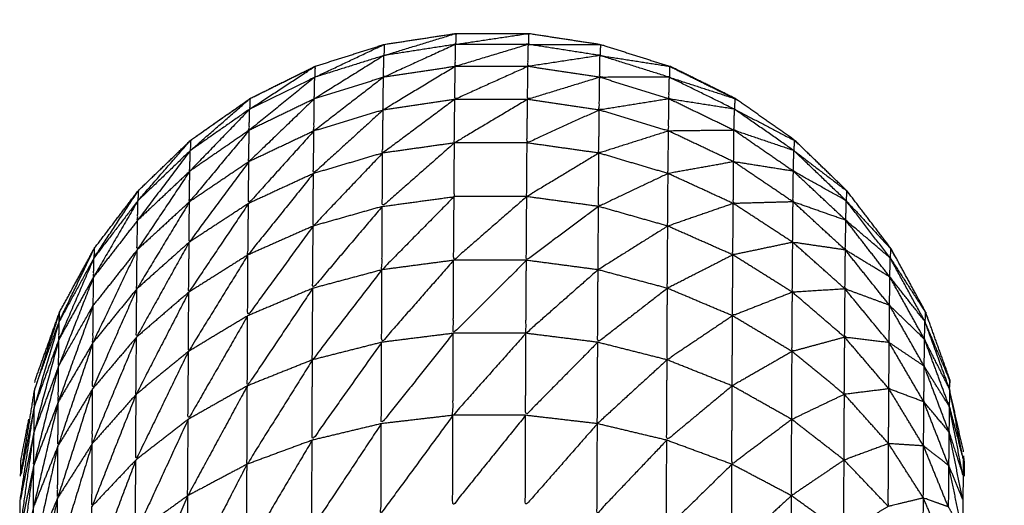
# Model space of a CAD drawing. Units: millimetres. Extents: x 8.6 to 28, y -1.1 to 20.9.
# Drawn here: x 23.4 to 23.4, y 15.5 to 15.5 of the extents above; entities that cross this region are included whole.
import ezdxf

# ---------------------------------------------------------------- set-up
doc = ezdxf.new("R2010")
doc.units = ezdxf.units.MM
doc.header["$MEASUREMENT"] = 0
doc.layers.get('0').update_dxf_attribs({"lineweight": 13})

# ---------------------------------------------------------------- blocks, each defined once
blk = doc.blocks.new('OPSI2_CL025')
at = {"lineweight": -3}
for points, knots in [([(23.4150376, 15.4725653), (23.4150862, 15.4726306), (23.4151347, 15.472696), (23.4152147, 15.472826), (23.4152947, 15.472956), (23.4153637, 15.4730925), (23.4154327, 15.473229), (23.4154897, 15.473371), (23.4155467, 15.473513), (23.4155912, 15.473659), (23.4156357, 15.473805), (23.4156682, 15.4739545), (23.4157007, 15.474104), (23.4157197, 15.4742555), (23.4157387, 15.474407), (23.4157452, 15.4745595), (23.4157517, 15.474712), (23.4157517, 15.480212), (23.4157517, 15.485712), (23.4157452, 15.485865), (23.4157387, 15.486018), (23.4157197, 15.4861695), (23.4157007, 15.486321), (23.4156682, 15.48647), (23.4156357, 15.486619), (23.4155912, 15.486765), (23.4155467, 15.486911), (23.4154897, 15.487053), (23.4154327, 15.487195), (23.4153637, 15.4873315), (23.4152947, 15.487468), (23.4152147, 15.487598), (23.4151347, 15.487728), (23.4150862, 15.4877936), (23.4150376, 15.4878593)], [30.466557, 30.466557, 30.466557, 31, 31, 32, 32, 33, 33, 34, 34, 35, 35, 36, 36, 37, 37, 38, 38, 39, 39, 40, 40, 41, 41, 42, 42, 43, 43, 44, 44, 45, 45, 46, 46, 46.53363, 46.53363, 46.53363]), ([(23.4093543, 15.4747616), (23.4093545, 15.4747678), (23.4093547, 15.474774), (23.4094297, 15.474983), (23.4095047, 15.475192), (23.4096107, 15.4753865), (23.4097167, 15.475581), (23.4098512, 15.4757575), (23.4099857, 15.475934), (23.4101457, 15.476088), (23.4103057, 15.476242), (23.4104872, 15.4763695), (23.4106687, 15.476497), (23.4108677, 15.4765955), (23.4110667, 15.476694), (23.4112782, 15.476761), (23.4114897, 15.476828), (23.4117092, 15.4768615), (23.4119287, 15.476895), (23.4121507, 15.476895), (23.4123727, 15.476895), (23.4125922, 15.4768615), (23.4128117, 15.476828), (23.4130232, 15.476761), (23.4132347, 15.476694), (23.4134337, 15.4765955), (23.4136327, 15.476497), (23.4136343, 15.4764959), (23.4136359, 15.4764947)], [8.762733, 8.762733, 8.762733, 9, 9, 10, 10, 11, 11, 12, 12, 13, 13, 14, 14, 15, 15, 16, 16, 17, 17, 18, 18, 19, 19, 20, 20, 21, 21, 21.008848, 21.008848, 21.008848]), ([(23.4114877, 15.47676), (23.4117067, 15.476794), (23.4119257, 15.476828), (23.4119272, 15.4768615), (23.4119287, 15.476895), (23.4117082, 15.4768275), (23.4114877, 15.47676)], [0, 0, 0, 1, 1, 2, 2, 3, 3, 3]), ([(23.4119257, 15.476828), (23.4121482, 15.476828), (23.4123707, 15.476828), (23.4123717, 15.4768615), (23.4123727, 15.476895), (23.4121492, 15.4768615), (23.4119257, 15.476828)], [0, 0, 0, 1, 1, 2, 2, 3, 3, 3]), ([(23.4110647, 15.476627), (23.4112762, 15.4766935), (23.4114877, 15.47676), (23.4114887, 15.476794), (23.4114897, 15.476828), (23.4112772, 15.4767275), (23.4110647, 15.476627)], [0, 0, 0, 1, 1, 2, 2, 3, 3, 3]), ([(23.4119257, 15.476828), (23.4117052, 15.4767275), (23.4114847, 15.476627), (23.4114862, 15.4766935), (23.4114877, 15.47676)], [0, 0, 0, 1, 1, 2, 2, 2]), ([(23.4123707, 15.476828), (23.4121472, 15.4767605), (23.4119237, 15.476693), (23.4119247, 15.4767605), (23.4119257, 15.476828)], [0, 0, 0, 1, 1, 2, 2, 2]), ([(23.4128087, 15.47676), (23.4125882, 15.4767265), (23.4123677, 15.476693), (23.4123692, 15.4767605), (23.4123707, 15.476828)], [0, 0, 0, 1, 1, 2, 2, 2]), ([(23.4123707, 15.476828), (23.4125897, 15.476794), (23.4128087, 15.47676), (23.4128102, 15.476794), (23.4128117, 15.476828), (23.4125912, 15.476828), (23.4123707, 15.476828)], [0, 0, 0, 1, 1, 2, 2, 3, 3, 3]), ([(23.4114877, 15.47676), (23.4112747, 15.4766275), (23.4110617, 15.476495), (23.4110632, 15.476561), (23.4110647, 15.476627)], [0, 0, 0, 1, 1, 2, 2, 2]), ([(23.4132327, 15.476627), (23.4130197, 15.476627), (23.4128067, 15.476627), (23.4128077, 15.4766935), (23.4128087, 15.47676)], [0, 0, 0, 1, 1, 2, 2, 2]), ([(23.4128087, 15.47676), (23.4130207, 15.4766935), (23.4132327, 15.476627), (23.4132337, 15.4766605), (23.4132347, 15.476694), (23.4130217, 15.476727), (23.4128087, 15.47676)], [0, 0, 0, 1, 1, 2, 2, 3, 3, 3]), ([(23.4106667, 15.476432), (23.4108657, 15.4765295), (23.4110647, 15.476627), (23.4110657, 15.4766605), (23.4110667, 15.476694), (23.4108667, 15.476563), (23.4106667, 15.476432)], [0, 0, 0, 1, 1, 2, 2, 3, 3, 3]), ([(23.4110697, 15.476694), (23.4108707, 15.4765955), (23.4106717, 15.476497), (23.4106702, 15.4764959), (23.4106687, 15.4764948)], [64, 64, 64, 65, 65, 65.008423, 65.008423, 65.008423]), ([(23.4119237, 15.476693), (23.4117032, 15.47656), (23.4114827, 15.476427), (23.4114837, 15.476527), (23.4114847, 15.476627)], [0, 0, 0, 1, 1, 2, 2, 2]), ([(23.4123677, 15.476693), (23.4121442, 15.4765925), (23.4119207, 15.476492), (23.4119222, 15.4765925), (23.4119237, 15.476693)], [0, 0, 0, 1, 1, 2, 2, 2]), ([(23.4128067, 15.476627), (23.4125862, 15.4765595), (23.4123657, 15.476492), (23.4123667, 15.4765925), (23.4123677, 15.476693)], [0, 0, 0, 1, 1, 2, 2, 2]), ([(23.4149502, 15.474761), (23.41495, 15.4747675), (23.4149497, 15.474774), (23.4148747, 15.474983), (23.4147997, 15.475192), (23.4146937, 15.4753865), (23.4145877, 15.475581), (23.4144527, 15.4757575), (23.4143177, 15.475934), (23.4141582, 15.476088), (23.4139987, 15.476242), (23.4138172, 15.4763695), (23.4136357, 15.476497), (23.4134367, 15.4765955), (23.4132377, 15.476694), (23.4132364, 15.4766944), (23.413235, 15.4766948)], [52.750572, 52.750572, 52.750572, 53, 53, 54, 54, 55, 55, 56, 56, 57, 57, 58, 58, 59, 59, 59.006433, 59.006433, 59.006433]), ([(23.4132471, 15.4766879), (23.4132424, 15.4766909), (23.4132377, 15.476694), (23.4132378, 15.4766932), (23.4132378, 15.4766925)], [0.9766384, 0.9766384, 0.9766384, 1, 1, 1.02249543, 1.02249543, 1.02249543]), ([(23.4110647, 15.476627), (23.4108642, 15.476465), (23.4106637, 15.476303), (23.4106652, 15.4763675), (23.4106667, 15.476432)], [0, 0, 0, 1, 1, 2, 2, 2]), ([(23.4114847, 15.476627), (23.4112722, 15.476463), (23.4110597, 15.476299), (23.4110607, 15.476397), (23.4110617, 15.476495)], [0, 0, 0, 1, 1, 2, 2, 2]), ([(23.4132297, 15.476495), (23.4130167, 15.476461), (23.4128037, 15.476427), (23.4128052, 15.476527), (23.4128067, 15.476627)], [0, 0, 0, 1, 1, 2, 2, 2]), ([(23.4136307, 15.476432), (23.4134302, 15.4764635), (23.4132297, 15.476495), (23.4132312, 15.476561), (23.4132327, 15.476627)], [0, 0, 0, 1, 1, 2, 2, 2]), ([(23.4132327, 15.476627), (23.4134317, 15.4765295), (23.4136307, 15.476432), (23.4136317, 15.4764645), (23.4136327, 15.476497), (23.4134327, 15.476562), (23.4132327, 15.476627)], [0, 0, 0, 1, 1, 2, 2, 3, 3, 3]), ([(23.4106564, 15.4764863), (23.4104821, 15.4763641), (23.4103077, 15.476242), (23.4103015, 15.4762359), (23.4102952, 15.4762299)], [65.0420407, 65.0420407, 65.0420407, 66, 66, 66.0392398, 66.0392398, 66.0392398]), ([(23.4103037, 15.476179), (23.4104852, 15.4763055), (23.4106667, 15.476432), (23.4106677, 15.4764645), (23.4106687, 15.476497), (23.4104862, 15.476338), (23.4103037, 15.476179)], [0, 0, 0, 1, 1, 2, 2, 3, 3, 3]), ([(23.4110617, 15.476495), (23.4108617, 15.476303), (23.4106617, 15.476111), (23.4106627, 15.476207), (23.4106637, 15.476303)], [0, 0, 0, 1, 1, 2, 2, 2]), ([(23.4119207, 15.476492), (23.4117002, 15.476328), (23.4114797, 15.476164), (23.4114812, 15.4762955), (23.4114827, 15.476427)], [0, 0, 0, 1, 1, 2, 2, 2]), ([(23.4123657, 15.476492), (23.4121422, 15.476359), (23.4119187, 15.476226), (23.4119197, 15.476359), (23.4119207, 15.476492)], [0, 0, 0, 1, 1, 2, 2, 2]), ([(23.4128037, 15.476427), (23.4125832, 15.4763265), (23.4123627, 15.476226), (23.4123642, 15.476359), (23.4123657, 15.476492)], [0, 0, 0, 1, 1, 2, 2, 2]), ([(23.4136277, 15.476303), (23.4134277, 15.476301), (23.4132277, 15.476299), (23.4132287, 15.476397), (23.4132297, 15.476495)], [0, 0, 0, 1, 1, 2, 2, 2]), ([(23.4136482, 15.4764861), (23.413642, 15.4764915), (23.4136357, 15.476497), (23.4136358, 15.4764959), (23.4136358, 15.4764948)], [0.96578559, 0.96578559, 0.96578559, 1, 1, 1.0331384, 1.0331384, 1.0331384]), ([(23.4106667, 15.476432), (23.4104837, 15.4762425), (23.4103007, 15.476053), (23.4103022, 15.476116), (23.4103037, 15.476179)], [0, 0, 0, 1, 1, 2, 2, 2]), ([(23.4114827, 15.476427), (23.4112697, 15.476233), (23.4110567, 15.476039), (23.4110582, 15.476169), (23.4110597, 15.476299)], [0, 0, 0, 1, 1, 2, 2, 2]), ([(23.4132277, 15.476299), (23.4130147, 15.4762315), (23.4128017, 15.476164), (23.4128027, 15.4762955), (23.4128037, 15.476427)], [0, 0, 0, 1, 1, 2, 2, 2]), ([(23.4139937, 15.476179), (23.4138107, 15.476241), (23.4136277, 15.476303), (23.4136292, 15.4763675), (23.4136307, 15.476432)], [0, 0, 0, 1, 1, 2, 2, 2]), ([(23.4136307, 15.476432), (23.4138122, 15.4763055), (23.4139937, 15.476179), (23.4139947, 15.4762105), (23.4139957, 15.476242), (23.4138132, 15.476337), (23.4136307, 15.476432)], [0, 0, 0, 1, 1, 2, 2, 3, 3, 3]), ([(23.4106637, 15.476303), (23.4104812, 15.4760845), (23.4102987, 15.475866), (23.4102997, 15.4759595), (23.4103007, 15.476053)], [0, 0, 0, 1, 1, 2, 2, 2]), ([(23.4110597, 15.476299), (23.4108597, 15.4760775), (23.4106597, 15.475856), (23.4106607, 15.4759835), (23.4106617, 15.476111)], [0, 0, 0, 1, 1, 2, 2, 2]), ([(23.4136257, 15.476111), (23.4134252, 15.476075), (23.4132247, 15.476039), (23.4132262, 15.476169), (23.4132277, 15.476299)], [0, 0, 0, 1, 1, 2, 2, 2]), ([(23.4139907, 15.476053), (23.4138082, 15.476082), (23.4136257, 15.476111), (23.4136267, 15.476207), (23.4136277, 15.476303)], [0, 0, 0, 1, 1, 2, 2, 2]), ([(23.4099837, 15.475873), (23.4101437, 15.476026), (23.4103037, 15.476179), (23.4103047, 15.4762105), (23.4103057, 15.476242), (23.4101447, 15.4760575), (23.4099837, 15.475873)], [0, 0, 0, 1, 1, 2, 2, 3, 3, 3]), ([(23.4140146, 15.4762238), (23.4140066, 15.4762329), (23.4139987, 15.476242), (23.4139988, 15.4762406), (23.4139988, 15.4762392)], [0.95085218, 0.95085218, 0.95085218, 1, 1, 1.04415597, 1.04415597, 1.04415597]), ([(23.4103037, 15.476179), (23.4101427, 15.475966), (23.4099817, 15.475753), (23.4099827, 15.475813), (23.4099837, 15.475873)], [0, 0, 0, 1, 1, 2, 2, 2]), ([(23.4119187, 15.476226), (23.4116982, 15.476032), (23.4114777, 15.475838), (23.4114787, 15.476001), (23.4114797, 15.476164)], [0, 0, 0, 1, 1, 2, 2, 2]), ([(23.4114777, 15.475838), (23.4116972, 15.475868), (23.4119167, 15.475898), (23.4119177, 15.476062), (23.4119187, 15.476226)], [0, 0, 0, 1, 1, 2, 2, 2]), ([(23.4128017, 15.476164), (23.4125812, 15.476031), (23.4123607, 15.475898), (23.4123617, 15.476062), (23.4123627, 15.476226)], [0, 0, 0, 1, 1, 2, 2, 2]), ([(23.4143137, 15.475873), (23.4141522, 15.475963), (23.4139907, 15.476053), (23.4139922, 15.476116), (23.4139937, 15.476179)], [0, 0, 0, 1, 1, 2, 2, 2]), ([(23.4139937, 15.476179), (23.4141537, 15.476026), (23.4143137, 15.475873), (23.4143147, 15.4759035), (23.4143157, 15.475934), (23.4141547, 15.4760565), (23.4139937, 15.476179)], [0, 0, 0, 1, 1, 2, 2, 3, 3, 3]), ([(23.4114797, 15.476164), (23.4112672, 15.475941), (23.4110547, 15.475718), (23.4110557, 15.4758785), (23.4110567, 15.476039)], [0, 0, 0, 1, 1, 2, 2, 2]), ([(23.4132247, 15.476039), (23.4130122, 15.4759385), (23.4127997, 15.475838), (23.4128007, 15.476001), (23.4128017, 15.476164)], [0, 0, 0, 1, 1, 2, 2, 2]), ([(23.4103007, 15.476053), (23.4101397, 15.4758125), (23.4099787, 15.475572), (23.4099802, 15.4756625), (23.4099817, 15.475753)], [0, 0, 0, 1, 1, 2, 2, 2]), ([(23.4106617, 15.476111), (23.4104792, 15.475865), (23.4102967, 15.475619), (23.4102977, 15.4757425), (23.4102987, 15.475866)], [0, 0, 0, 1, 1, 2, 2, 2]), ([(23.4139887, 15.475866), (23.4138062, 15.475861), (23.4136237, 15.475856), (23.4136247, 15.4759835), (23.4136257, 15.476111)], [0, 0, 0, 1, 1, 2, 2, 2]), ([(23.4143117, 15.475753), (23.4141502, 15.4758095), (23.4139887, 15.475866), (23.4139897, 15.4759595), (23.4139907, 15.476053)], [0, 0, 0, 1, 1, 2, 2, 2]), ([(23.4110567, 15.476039), (23.4108567, 15.4757905), (23.4106567, 15.475542), (23.4106582, 15.475699), (23.4106597, 15.475856)], [0, 0, 0, 1, 1, 2, 2, 2]), ([(23.4136237, 15.475856), (23.4134232, 15.475787), (23.4132227, 15.475718), (23.4132237, 15.4758785), (23.4132247, 15.476039)], [0, 0, 0, 1, 1, 2, 2, 2]), ([(23.4097147, 15.475523), (23.4098492, 15.475698), (23.4099837, 15.475873), (23.4099847, 15.4759035), (23.4099857, 15.475934), (23.4098502, 15.4757285), (23.4097147, 15.475523)], [0, 0, 0, 1, 1, 2, 2, 3, 3, 3]), ([(23.4143309, 15.475914), (23.4143243, 15.475924), (23.4143177, 15.475934), (23.4143178, 15.4759326), (23.4143179, 15.4759312)], [0.95145431, 0.95145431, 0.95145431, 1, 1, 1.04599349, 1.04599349, 1.04599349]), ([(23.4099837, 15.475873), (23.4098482, 15.47564), (23.4097127, 15.475407), (23.4097137, 15.475465), (23.4097147, 15.475523)], [0, 0, 0, 1, 1, 2, 2, 2]), ([(23.4119167, 15.475898), (23.4116962, 15.4756745), (23.4114757, 15.475451), (23.4114767, 15.4756445), (23.4114777, 15.475838)], [0, 0, 0, 1, 1, 2, 2, 2]), ([(23.4123607, 15.475898), (23.4121372, 15.4757035), (23.4119137, 15.475509), (23.4119152, 15.4757035), (23.4119167, 15.475898)], [0, 0, 0, 1, 1, 2, 2, 2]), ([(23.4127997, 15.475838), (23.4125792, 15.4756735), (23.4123587, 15.475509), (23.4123597, 15.4757035), (23.4123607, 15.475898)], [0, 0, 0, 1, 1, 2, 2, 2]), ([(23.4145827, 15.475523), (23.4144472, 15.475638), (23.4143117, 15.475753), (23.4143127, 15.475813), (23.4143137, 15.475873)], [0, 0, 0, 1, 1, 2, 2, 2]), ([(23.4143137, 15.475873), (23.4144482, 15.475698), (23.4145827, 15.475523), (23.4145837, 15.475552), (23.4145847, 15.475581), (23.4144492, 15.475727), (23.4143137, 15.475873)], [0, 0, 0, 1, 1, 2, 2, 3, 3, 3]), ([(23.4102987, 15.475866), (23.4101377, 15.4756), (23.4099767, 15.475334), (23.4099777, 15.475453), (23.4099787, 15.475572)], [0, 0, 0, 1, 1, 2, 2, 2]), ([(23.4106597, 15.475856), (23.4104772, 15.475585), (23.4102947, 15.475314), (23.4102957, 15.4754665), (23.4102967, 15.475619)], [0, 0, 0, 1, 1, 2, 2, 2]), ([(23.4114777, 15.475838), (23.4112652, 15.475588), (23.4110527, 15.475338), (23.4110537, 15.475528), (23.4110547, 15.475718)], [0, 0, 0, 1, 1, 2, 2, 2]), ([(23.4132227, 15.475718), (23.4130097, 15.4755845), (23.4127967, 15.475451), (23.4127982, 15.4756445), (23.4127997, 15.475838)], [0, 0, 0, 1, 1, 2, 2, 2]), ([(23.4139867, 15.475619), (23.4138037, 15.4755805), (23.4136207, 15.475542), (23.4136222, 15.475699), (23.4136237, 15.475856)], [0, 0, 0, 1, 1, 2, 2, 2]), ([(23.4143087, 15.475572), (23.4141477, 15.4755955), (23.4139867, 15.475619), (23.4139877, 15.4757425), (23.4139887, 15.475866)], [0, 0, 0, 1, 1, 2, 2, 2]), ([(23.4145807, 15.475407), (23.4144447, 15.4754895), (23.4143087, 15.475572), (23.4143102, 15.4756625), (23.4143117, 15.475753)], [0, 0, 0, 1, 1, 2, 2, 2]), ([(23.4110547, 15.475718), (23.4108547, 15.475444), (23.4106547, 15.47517), (23.4106557, 15.475356), (23.4106567, 15.475542)], [0, 0, 0, 1, 1, 2, 2, 2]), ([(23.4136207, 15.475542), (23.4134207, 15.47544), (23.4132207, 15.475338), (23.4132217, 15.475528), (23.4132227, 15.475718)], [0, 0, 0, 1, 1, 2, 2, 2]), ([(23.4095027, 15.475136), (23.4096087, 15.4753295), (23.4097147, 15.475523), (23.4097157, 15.475552), (23.4097167, 15.475581), (23.4096097, 15.4753585), (23.4095027, 15.475136)], [0, 0, 0, 1, 1, 2, 2, 3, 3, 3]), ([(23.4099787, 15.475572), (23.4098437, 15.475289), (23.4097087, 15.475006), (23.4097097, 15.47512), (23.4097107, 15.475234)], [0, 0, 0, 1, 1, 2, 2, 2]), ([(23.4102967, 15.475619), (23.4101357, 15.475329), (23.4099747, 15.475039), (23.4099757, 15.4751865), (23.4099767, 15.475334)], [0, 0, 0, 1, 1, 2, 2, 2]), ([(23.4143067, 15.475334), (23.4141457, 15.475324), (23.4139847, 15.475314), (23.4139857, 15.4754665), (23.4139867, 15.475619)], [0, 0, 0, 1, 1, 2, 2, 2]), ([(23.4145787, 15.475234), (23.4144427, 15.475284), (23.4143067, 15.475334), (23.4143077, 15.475453), (23.4143087, 15.475572)], [0, 0, 0, 1, 1, 2, 2, 2]), ([(23.4097147, 15.475523), (23.4096077, 15.4752745), (23.4095007, 15.475026), (23.4095017, 15.475081), (23.4095027, 15.475136)], [0, 0, 0, 1, 1, 2, 2, 2]), ([(23.4106567, 15.475542), (23.4104747, 15.475247), (23.4102927, 15.474952), (23.4102937, 15.475133), (23.4102947, 15.475314)], [0, 0, 0, 1, 1, 2, 2, 2]), ([(23.4139847, 15.475314), (23.4138017, 15.475242), (23.4136187, 15.47517), (23.4136197, 15.475356), (23.4136207, 15.475542)], [0, 0, 0, 1, 1, 2, 2, 2]), ([(23.4147947, 15.475136), (23.4146877, 15.4752715), (23.4145807, 15.475407), (23.4145817, 15.475465), (23.4145827, 15.475523)], [0, 0, 0, 1, 1, 2, 2, 2]), ([(23.4145827, 15.475523), (23.4146887, 15.4753295), (23.4147947, 15.475136), (23.4147962, 15.475164), (23.4147977, 15.475192), (23.4146902, 15.4753575), (23.4145827, 15.475523)], [0, 0, 0, 1, 1, 2, 2, 3, 3, 3]), ([(23.4114757, 15.475451), (23.4112632, 15.475176), (23.4110507, 15.474901), (23.4110517, 15.4751195), (23.4110527, 15.475338)], [0, 0, 0, 1, 1, 2, 2, 2]), ([(23.4119137, 15.475509), (23.4116937, 15.4752585), (23.4114737, 15.475008), (23.4114747, 15.4752295), (23.4114757, 15.475451)], [0, 0, 0, 1, 1, 2, 2, 2]), ([(23.4123587, 15.475509), (23.4121352, 15.475286), (23.4119117, 15.475063), (23.4119127, 15.475286), (23.4119137, 15.475509)], [0, 0, 0, 1, 1, 2, 2, 2]), ([(23.4127967, 15.475451), (23.4125762, 15.475257), (23.4123557, 15.475063), (23.4123572, 15.475286), (23.4123587, 15.475509)], [0, 0, 0, 1, 1, 2, 2, 2]), ([(23.4132207, 15.475338), (23.4130077, 15.475173), (23.4127947, 15.475008), (23.4127957, 15.4752295), (23.4127967, 15.475451)], [0, 0, 0, 1, 1, 2, 2, 2]), ([(23.4094987, 15.474862), (23.4096047, 15.475048), (23.4097107, 15.475234), (23.4097117, 15.4753205), (23.4097127, 15.475407)], [0, 0, 0, 1, 1, 2, 2, 2]), ([(23.4097127, 15.475407), (23.4096057, 15.4751345), (23.4094987, 15.474862), (23.4094997, 15.474944), (23.4095007, 15.475026)], [0, 0, 0, 1, 1, 2, 2, 2]), ([(23.4147927, 15.475026), (23.4146857, 15.47513), (23.4145787, 15.475234), (23.4145797, 15.4753205), (23.4145807, 15.475407)], [0, 0, 0, 1, 1, 2, 2, 2]), ([(23.4099767, 15.475334), (23.4098417, 15.475029), (23.4097067, 15.474724), (23.4097077, 15.474865), (23.4097087, 15.475006)], [0, 0, 0, 1, 1, 2, 2, 2]), ([(23.4110527, 15.475338), (23.4108527, 15.47504), (23.4106527, 15.474742), (23.4106537, 15.474956), (23.4106547, 15.47517)], [0, 0, 0, 1, 1, 2, 2, 2]), ([(23.4136187, 15.47517), (23.4134187, 15.4750355), (23.4132187, 15.474901), (23.4132197, 15.4751195), (23.4132207, 15.475338)], [0, 0, 0, 1, 1, 2, 2, 2]), ([(23.4145767, 15.475006), (23.4144407, 15.4750225), (23.4143047, 15.475039), (23.4143057, 15.4751865), (23.4143067, 15.475334)], [0, 0, 0, 1, 1, 2, 2, 2]), ([(23.4102947, 15.475314), (23.4101337, 15.475002), (23.4099727, 15.47469), (23.4099737, 15.4748645), (23.4099747, 15.475039)], [0, 0, 0, 1, 1, 2, 2, 2]), ([(23.4143047, 15.475039), (23.4141437, 15.4749955), (23.4139827, 15.474952), (23.4139837, 15.475133), (23.4139847, 15.475314)], [0, 0, 0, 1, 1, 2, 2, 2]), ([(23.4097107, 15.475234), (23.4096037, 15.474939), (23.4094967, 15.474644), (23.4094977, 15.474753), (23.4094987, 15.474862)], [0, 0, 0, 1, 1, 2, 2, 2]), ([(23.4147907, 15.474862), (23.4146837, 15.474934), (23.4145767, 15.475006), (23.4145777, 15.47512), (23.4145787, 15.475234)], [0, 0, 0, 1, 1, 2, 2, 2]), ([(23.4095027, 15.475136), (23.4094277, 15.474929), (23.4093527, 15.474722), (23.4094287, 15.474957), (23.4095047, 15.475192), (23.4095037, 15.475164), (23.4095027, 15.475136)], [0, 0, 0, 1, 1, 2, 2, 3, 3, 3]), ([(23.4106547, 15.47517), (23.4104727, 15.4748535), (23.4102907, 15.474537), (23.4102917, 15.4747445), (23.4102927, 15.474952)], [0, 0, 0, 1, 1, 2, 2, 2]), ([(23.4139827, 15.474952), (23.4137997, 15.474847), (23.4136167, 15.474742), (23.4136177, 15.474956), (23.4136187, 15.47517)], [0, 0, 0, 1, 1, 2, 2, 2]), ([(23.414818, 15.4751356), (23.4148089, 15.4751638), (23.4147997, 15.475192), (23.4147998, 15.4751889), (23.4148, 15.4751858)], [0.879954, 0.879954, 0.879954, 1, 1, 1.1105235, 1.1105235, 1.1105235]), ([(23.4095027, 15.475136), (23.4094267, 15.4748765), (23.4093507, 15.474617), (23.4093517, 15.4746695), (23.4093527, 15.474722)], [0, 0, 0, 1, 1, 2, 2, 2]), ([(23.4149457, 15.474722), (23.4148692, 15.474874), (23.4147927, 15.475026), (23.4147937, 15.475081), (23.4147947, 15.475136)], [0, 0, 0, 1, 1, 2, 2, 2]), ([(23.4150317, 15.474338), (23.4149887, 15.47453), (23.4149457, 15.474722), (23.4149467, 15.474748), (23.4149477, 15.474774), (23.4148712, 15.474955), (23.4147947, 15.475136)], [0, 0, 0, 1, 1, 2, 2, 3, 3, 3]), ([(23.4099747, 15.475039), (23.4098397, 15.474714), (23.4097047, 15.474389), (23.4097057, 15.4745565), (23.4097067, 15.474724)], [0, 0, 0, 1, 1, 2, 2, 2]), ([(23.4119117, 15.475063), (23.4116917, 15.474787), (23.4114717, 15.474511), (23.4114727, 15.4747595), (23.4114737, 15.475008)], [0, 0, 0, 1, 1, 2, 2, 2]), ([(23.4123557, 15.475063), (23.4121327, 15.4748125), (23.4119097, 15.474562), (23.4119107, 15.4748125), (23.4119117, 15.475063)], [0, 0, 0, 1, 1, 2, 2, 2]), ([(23.4127947, 15.475008), (23.4125742, 15.474785), (23.4123537, 15.474562), (23.4123547, 15.4748125), (23.4123557, 15.475063)], [0, 0, 0, 1, 1, 2, 2, 2]), ([(23.4145747, 15.474724), (23.4144387, 15.474707), (23.4143027, 15.47469), (23.4143037, 15.4748645), (23.4143047, 15.475039)], [0, 0, 0, 1, 1, 2, 2, 2]), ([(23.4095007, 15.475026), (23.4094247, 15.474744), (23.4093487, 15.474462), (23.4093497, 15.4745395), (23.4093507, 15.474617)], [0, 0, 0, 1, 1, 2, 2, 2]), ([(23.4097087, 15.475006), (23.4096017, 15.4746905), (23.4094947, 15.474375), (23.4094957, 15.4745095), (23.4094967, 15.474644)], [0, 0, 0, 1, 1, 2, 2, 2]), ([(23.4114737, 15.475008), (23.4112612, 15.474709), (23.4110487, 15.47441), (23.4110497, 15.4746555), (23.4110507, 15.474901)], [0, 0, 0, 1, 1, 2, 2, 2]), ([(23.4132187, 15.474901), (23.4130057, 15.474706), (23.4127927, 15.474511), (23.4127937, 15.4747595), (23.4127947, 15.475008)], [0, 0, 0, 1, 1, 2, 2, 2]), ([(23.4147887, 15.474644), (23.4146817, 15.474684), (23.4145747, 15.474724), (23.4145757, 15.474865), (23.4145767, 15.475006)], [0, 0, 0, 1, 1, 2, 2, 2]), ([(23.4149437, 15.474617), (23.4148672, 15.4747395), (23.4147907, 15.474862), (23.4147917, 15.474944), (23.4147927, 15.475026)], [0, 0, 0, 1, 1, 2, 2, 2]), ([(23.4102927, 15.474952), (23.4101317, 15.4746205), (23.4099707, 15.474289), (23.4099717, 15.4744895), (23.4099727, 15.47469)], [0, 0, 0, 1, 1, 2, 2, 2]), ([(23.4143027, 15.47469), (23.4141417, 15.4746135), (23.4139807, 15.474537), (23.4139817, 15.4747445), (23.4139827, 15.474952)], [0, 0, 0, 1, 1, 2, 2, 2]), ([(23.4094987, 15.474862), (23.4094227, 15.474559), (23.4093467, 15.474256), (23.4093477, 15.474359), (23.4093487, 15.474462)], [0, 0, 0, 1, 1, 2, 2, 2]), ([(23.4110507, 15.474901), (23.4108507, 15.474582), (23.4106507, 15.474263), (23.4106517, 15.4745025), (23.4106527, 15.474742)], [0, 0, 0, 1, 1, 2, 2, 2]), ([(23.4136167, 15.474742), (23.4134167, 15.474576), (23.4132167, 15.47441), (23.4132177, 15.4746555), (23.4132187, 15.474901)], [0, 0, 0, 1, 1, 2, 2, 2]), ([(23.4149417, 15.474462), (23.4148652, 15.474553), (23.4147887, 15.474644), (23.4147897, 15.474753), (23.4147907, 15.474862)], [0, 0, 0, 1, 1, 2, 2, 2]), ([(23.4106527, 15.474742), (23.4104707, 15.4744065), (23.4102887, 15.474071), (23.4102897, 15.474304), (23.4102907, 15.474537)], [0, 0, 0, 1, 1, 2, 2, 2]), ([(23.4139807, 15.474537), (23.4137977, 15.4744), (23.4136147, 15.474263), (23.4136157, 15.4745025), (23.4136167, 15.474742)], [0, 0, 0, 1, 1, 2, 2, 2]), ([(23.4093507, 15.474617), (23.4093087, 15.474404), (23.4092667, 15.474191), (23.4093097, 15.4744565), (23.4093527, 15.474722)], [0, 0, 0, 1, 1, 2, 2, 2]), ([(23.4097067, 15.474724), (23.4095997, 15.4743905), (23.4094927, 15.474057), (23.4094937, 15.474216), (23.4094947, 15.474375)], [0, 0, 0, 1, 1, 2, 2, 2]), ([(23.4099727, 15.47469), (23.4098377, 15.474348), (23.4097027, 15.474006), (23.4097037, 15.4741975), (23.4097047, 15.474389)], [0, 0, 0, 1, 1, 2, 2, 2]), ([(23.4145727, 15.474389), (23.4144367, 15.474339), (23.4143007, 15.474289), (23.4143017, 15.4744895), (23.4143027, 15.47469)], [0, 0, 0, 1, 1, 2, 2, 2]), ([(23.4147867, 15.474375), (23.4146797, 15.474382), (23.4145727, 15.474389), (23.4145737, 15.4745565), (23.4145747, 15.474724)], [0, 0, 0, 1, 1, 2, 2, 2]), ([(23.4149457, 15.474722), (23.4149877, 15.4745055), (23.4150297, 15.474289), (23.4149867, 15.474453), (23.4149437, 15.474617), (23.4149447, 15.4746695), (23.4149457, 15.474722)], [0, 0, 0, 1, 1, 2, 2, 3, 3, 3]), ([(23.4093487, 15.474462), (23.4093067, 15.4742535), (23.4092647, 15.474045), (23.4093077, 15.474331), (23.4093507, 15.474617)], [0, 0, 0, 1, 1, 2, 2, 2]), ([(23.4094967, 15.474644), (23.4094212, 15.4743235), (23.4093457, 15.474003), (23.4093462, 15.4741295), (23.4093467, 15.474256)], [0, 0, 0, 1, 1, 2, 2, 2]), ([(23.4149397, 15.474256), (23.4148632, 15.4743155), (23.4147867, 15.474375), (23.4147877, 15.4745095), (23.4147887, 15.474644)], [0, 0, 0, 1, 1, 2, 2, 2]), ([(23.4149437, 15.474617), (23.4149862, 15.474404), (23.4150287, 15.474191), (23.4149852, 15.4743265), (23.4149417, 15.474462), (23.4149427, 15.4745395), (23.4149437, 15.474617)], [0, 0, 0, 1, 1, 2, 2, 3, 3, 3]), ([(23.4119097, 15.474562), (23.4116897, 15.4742625), (23.4114697, 15.473963), (23.4114707, 15.474237), (23.4114717, 15.474511)], [0, 0, 0, 1, 1, 2, 2, 2]), ([(23.4123537, 15.474562), (23.4121307, 15.474286), (23.4119077, 15.47401), (23.4119087, 15.474286), (23.4119097, 15.474562)], [0, 0, 0, 1, 1, 2, 2, 2]), ([(23.4127927, 15.474511), (23.4125727, 15.4742605), (23.4123527, 15.47401), (23.4123532, 15.474286), (23.4123537, 15.474562)], [0, 0, 0, 1, 1, 2, 2, 2]), ([(23.4092667, 15.4741908), (23.4092667, 15.4741909), (23.4092667, 15.474191), (23.4092677, 15.47424), (23.4092687, 15.474289), (23.4092929, 15.4744134), (23.409317, 15.4745378)], [5.998868, 5.998868, 5.998868, 6, 6, 7, 7, 7.57464, 7.57464, 7.57464]), ([(23.4102907, 15.474537), (23.4101297, 15.4741885), (23.4099687, 15.47384), (23.4099697, 15.4740645), (23.4099707, 15.474289)], [0, 0, 0, 1, 1, 2, 2, 2]), ([(23.4114717, 15.474511), (23.4112592, 15.474191), (23.4110467, 15.473871), (23.4110477, 15.4741405), (23.4110487, 15.47441)], [0, 0, 0, 1, 1, 2, 2, 2]), ([(23.4132167, 15.47441), (23.4130037, 15.4741865), (23.4127907, 15.473963), (23.4127917, 15.474237), (23.4127927, 15.474511)], [0, 0, 0, 1, 1, 2, 2, 2]), ([(23.4143007, 15.474289), (23.4141397, 15.47418), (23.4139787, 15.474071), (23.4139797, 15.474304), (23.4139807, 15.474537)], [0, 0, 0, 1, 1, 2, 2, 2]), ([(23.4093467, 15.474256), (23.4093047, 15.474054), (23.4092627, 15.473852), (23.4093057, 15.474157), (23.4093487, 15.474462)], [0, 0, 0, 1, 1, 2, 2, 2]), ([(23.4149417, 15.474462), (23.4149842, 15.4742535), (23.4150267, 15.474045), (23.4149832, 15.4741505), (23.4149397, 15.474256), (23.4149407, 15.474359), (23.4149417, 15.474462)], [0, 0, 0, 1, 1, 2, 2, 3, 3, 3]), ([(23.4094947, 15.474375), (23.4094192, 15.4740385), (23.4093437, 15.473702), (23.4093447, 15.4738525), (23.4093457, 15.474003)], [0, 0, 0, 1, 1, 2, 2, 2]), ([(23.4097047, 15.474389), (23.4095977, 15.4740405), (23.4094907, 15.473692), (23.4094917, 15.4738745), (23.4094927, 15.474057)], [0, 0, 0, 1, 1, 2, 2, 2]), ([(23.4110487, 15.47441), (23.4108492, 15.4740725), (23.4106497, 15.473735), (23.4106502, 15.473999), (23.4106507, 15.474263)], [0, 0, 0, 1, 1, 2, 2, 2]), ([(23.4136147, 15.474263), (23.4134147, 15.474067), (23.4132147, 15.473871), (23.4132157, 15.4741405), (23.4132167, 15.47441)], [0, 0, 0, 1, 1, 2, 2, 2]), ([(23.4147857, 15.474057), (23.4146782, 15.4740315), (23.4145707, 15.474006), (23.4145717, 15.4741975), (23.4145727, 15.474389)], [0, 0, 0, 1, 1, 2, 2, 2]), ([(23.4149377, 15.474003), (23.4148617, 15.47403), (23.4147857, 15.474057), (23.4147862, 15.474216), (23.4147867, 15.474375)], [0, 0, 0, 1, 1, 2, 2, 2]), ([(23.4150308, 15.4743146), (23.4150303, 15.4743018), (23.4150297, 15.474289), (23.4150292, 15.47424), (23.4150287, 15.474191), (23.4150277, 15.474118), (23.4150267, 15.474045), (23.4150257, 15.4739485), (23.4150247, 15.4738521)], [27.47688, 27.47688, 27.47688, 28, 28, 29, 29, 30, 30, 30.999485, 30.999485, 30.999485]), ([(23.4150377, 15.4741908), (23.4150377, 15.4741909), (23.4150377, 15.474191), (23.4150367, 15.47424), (23.4150357, 15.474289), (23.4150333, 15.4743018), (23.4150308, 15.4743145)], [49.998675, 49.998675, 49.998675, 50, 50, 51, 51, 51.059012, 51.059012, 51.059012]), ([(23.4093457, 15.474003), (23.4093037, 15.473808), (23.4092617, 15.473613), (23.4093042, 15.4739345), (23.4093467, 15.474256)], [0, 0, 0, 1, 1, 2, 2, 2]), ([(23.4099707, 15.474289), (23.4098357, 15.473932), (23.4097007, 15.473575), (23.4097017, 15.4737905), (23.4097027, 15.474006)], [0, 0, 0, 1, 1, 2, 2, 2]), ([(23.4106507, 15.474263), (23.4104687, 15.4739105), (23.4102867, 15.473558), (23.4102877, 15.4738145), (23.4102887, 15.474071)], [0, 0, 0, 1, 1, 2, 2, 2]), ([(23.4139787, 15.474071), (23.4137957, 15.473903), (23.4136127, 15.473735), (23.4136137, 15.473999), (23.4136147, 15.474263)], [0, 0, 0, 1, 1, 2, 2, 2]), ([(23.4145707, 15.474006), (23.4144347, 15.473923), (23.4142987, 15.47384), (23.4142997, 15.4740645), (23.4143007, 15.474289)], [0, 0, 0, 1, 1, 2, 2, 2]), ([(23.4149397, 15.474256), (23.4149822, 15.474054), (23.4150247, 15.473852), (23.4149812, 15.4739275), (23.4149377, 15.474003), (23.4149387, 15.4741295), (23.4149397, 15.474256)], [0, 0, 0, 1, 1, 2, 2, 3, 3, 3]), ([(23.4102887, 15.474071), (23.4101282, 15.473708), (23.4099677, 15.473345), (23.4099682, 15.4735925), (23.4099687, 15.47384)], [0, 0, 0, 1, 1, 2, 2, 2]), ([(23.4142987, 15.47384), (23.4141377, 15.473699), (23.4139767, 15.473558), (23.4139777, 15.4738145), (23.4139787, 15.474071)], [0, 0, 0, 1, 1, 2, 2, 2]), ([(23.409261, 15.4735144), (23.4092614, 15.4735637), (23.4092617, 15.473613), (23.4092622, 15.4737325), (23.4092627, 15.473852), (23.4092637, 15.4739485), (23.4092647, 15.474045), (23.4092647, 15.474045), (23.4092647, 15.474045)], [2.651798, 2.651798, 2.651798, 3, 3, 4, 4, 5, 5, 5.00022, 5.00022, 5.00022]), ([(23.4094927, 15.474057), (23.4094172, 15.4737065), (23.4093417, 15.473356), (23.4093427, 15.473529), (23.4093437, 15.473702)], [0, 0, 0, 1, 1, 2, 2, 2]), ([(23.4149357, 15.473702), (23.4148597, 15.473697), (23.4147837, 15.473692), (23.4147847, 15.4738745), (23.4147857, 15.474057)], [0, 0, 0, 1, 1, 2, 2, 2])]:
    blk.add_open_spline(points, degree=2, knots=knots, dxfattribs=at)
for points in [[(23.4119237, 15.476693), (23.4117042, 15.47666), (23.4114847, 15.476627)], [(23.4123677, 15.476693), (23.4121457, 15.476693), (23.4119237, 15.476693)], [(23.4128067, 15.476627), (23.4125872, 15.47666), (23.4123677, 15.476693)], [(23.4114847, 15.476627), (23.4112732, 15.476561), (23.4110617, 15.476495)], [(23.4132297, 15.476495), (23.4130182, 15.476561), (23.4128067, 15.476627)], [(23.4110617, 15.476495), (23.4108627, 15.476399), (23.4106637, 15.476303)], [(23.4119207, 15.476492), (23.4117017, 15.4764595), (23.4114827, 15.476427)], [(23.4123657, 15.476492), (23.4121432, 15.476492), (23.4119207, 15.476492)], [(23.4128037, 15.476427), (23.4125847, 15.4764595), (23.4123657, 15.476492)], [(23.4136277, 15.476303), (23.4134287, 15.476399), (23.4132297, 15.476495)], [(23.4114827, 15.476427), (23.4112712, 15.476363), (23.4110597, 15.476299)], [(23.4132277, 15.476299), (23.4130157, 15.476363), (23.4128037, 15.476427)], [(23.4106637, 15.476303), (23.4104822, 15.476178), (23.4103007, 15.476053)], [(23.4110597, 15.476299), (23.4108607, 15.476205), (23.4106617, 15.476111)], [(23.4136257, 15.476111), (23.4134267, 15.476205), (23.4132277, 15.476299)], [(23.4139907, 15.476053), (23.4138092, 15.476178), (23.4136277, 15.476303)], [(23.4119187, 15.476226), (23.4116992, 15.476195), (23.4114797, 15.476164)], [(23.4123627, 15.476226), (23.4121407, 15.476226), (23.4119187, 15.476226)], [(23.4128017, 15.476164), (23.4125822, 15.476195), (23.4123627, 15.476226)], [(23.4114797, 15.476164), (23.4112682, 15.4761015), (23.4110567, 15.476039)], [(23.4132247, 15.476039), (23.4130132, 15.4761015), (23.4128017, 15.476164)], [(23.4103007, 15.476053), (23.4101412, 15.475903), (23.4099817, 15.475753)], [(23.4106617, 15.476111), (23.4104802, 15.4759885), (23.4102987, 15.475866)], [(23.4139887, 15.475866), (23.4138072, 15.4759885), (23.4136257, 15.476111)], [(23.4143117, 15.475753), (23.4141512, 15.475903), (23.4139907, 15.476053)], [(23.4110567, 15.476039), (23.4108582, 15.4759475), (23.4106597, 15.475856)], [(23.4136237, 15.475856), (23.4134242, 15.4759475), (23.4132247, 15.476039)], [(23.4143158, 15.475934), (23.4143168, 15.4759326), (23.4143179, 15.4759312)], [(23.4123607, 15.475898), (23.4121387, 15.475898), (23.4119167, 15.475898)], [(23.4127997, 15.475838), (23.4125802, 15.475868), (23.4123607, 15.475898)], [(23.4102987, 15.475866), (23.4101387, 15.475719), (23.4099787, 15.475572)], [(23.4106597, 15.475856), (23.4104782, 15.4757375), (23.4102967, 15.475619)], [(23.4114777, 15.475838), (23.4112662, 15.475778), (23.4110547, 15.475718)], [(23.4132227, 15.475718), (23.4130112, 15.475778), (23.4127997, 15.475838)], [(23.4139867, 15.475619), (23.4138052, 15.4757375), (23.4136237, 15.475856)], [(23.4143087, 15.475572), (23.4141487, 15.475719), (23.4139887, 15.475866)], [(23.4099817, 15.475753), (23.4098472, 15.47558), (23.4097127, 15.475407)], [(23.4145807, 15.475407), (23.4144462, 15.47558), (23.4143117, 15.475753)], [(23.4110547, 15.475718), (23.4108557, 15.47563), (23.4106567, 15.475542)], [(23.4136207, 15.475542), (23.4134217, 15.47563), (23.4132227, 15.475718)], [(23.4099787, 15.475572), (23.4098447, 15.475403), (23.4097107, 15.475234)], [(23.4102967, 15.475619), (23.4101367, 15.4754765), (23.4099767, 15.475334)], [(23.4143067, 15.475334), (23.4141467, 15.4754765), (23.4139867, 15.475619)], [(23.4145787, 15.475234), (23.4144437, 15.475403), (23.4143087, 15.475572)], [(23.4146094, 15.475536), (23.4145986, 15.4755585), (23.4145877, 15.475581)], [(23.4106567, 15.475542), (23.4104757, 15.475428), (23.4102947, 15.475314)], [(23.4139847, 15.475314), (23.4138027, 15.475428), (23.4136207, 15.475542)], [(23.4114757, 15.475451), (23.4112642, 15.4753945), (23.4110527, 15.475338)], [(23.4119137, 15.475509), (23.4116947, 15.47548), (23.4114757, 15.475451)], [(23.4123587, 15.475509), (23.4121362, 15.475509), (23.4119137, 15.475509)], [(23.4127967, 15.475451), (23.4125777, 15.47548), (23.4123587, 15.475509)], [(23.4132207, 15.475338), (23.4130087, 15.4753945), (23.4127967, 15.475451)], [(23.4097127, 15.475407), (23.4096067, 15.4752165), (23.4095007, 15.475026)], [(23.4147927, 15.475026), (23.4146867, 15.4752165), (23.4145807, 15.475407)], [(23.4099767, 15.475334), (23.4098427, 15.47517), (23.4097087, 15.475006)], [(23.4110527, 15.475338), (23.4108537, 15.475254), (23.4106547, 15.47517)], [(23.4136187, 15.47517), (23.4134197, 15.475254), (23.4132207, 15.475338)], [(23.4145767, 15.475006), (23.4144417, 15.47517), (23.4143067, 15.475334)], [(23.4102947, 15.475314), (23.4101347, 15.4751765), (23.4099747, 15.475039)], [(23.4143047, 15.475039), (23.4141447, 15.4751765), (23.4139847, 15.475314)], [(23.4147907, 15.474862), (23.4146847, 15.475048), (23.4145787, 15.475234)], [(23.4106547, 15.47517), (23.4104737, 15.475061), (23.4102927, 15.474952)], [(23.4139827, 15.474952), (23.4138007, 15.475061), (23.4136187, 15.47517)], [(23.4149457, 15.474722), (23.4148702, 15.474929), (23.4147947, 15.475136)], [(23.4099747, 15.475039), (23.4098407, 15.4748815), (23.4097067, 15.474724)], [(23.4119117, 15.475063), (23.4116927, 15.4750355), (23.4114737, 15.475008)], [(23.4123557, 15.475063), (23.4121337, 15.475063), (23.4119117, 15.475063)], [(23.4127947, 15.475008), (23.4125752, 15.4750355), (23.4123557, 15.475063)], [(23.4145747, 15.474724), (23.4144397, 15.4748815), (23.4143047, 15.475039)], [(23.4095007, 15.475026), (23.4094257, 15.4748215), (23.4093507, 15.474617)], [(23.4097087, 15.475006), (23.4096027, 15.474825), (23.4094967, 15.474644)], [(23.4114737, 15.475008), (23.4112622, 15.4749545), (23.4110507, 15.474901)], [(23.4132187, 15.474901), (23.4130067, 15.4749545), (23.4127947, 15.475008)], [(23.4147887, 15.474644), (23.4146827, 15.474825), (23.4145767, 15.475006)], [(23.4149437, 15.474617), (23.4148682, 15.4748215), (23.4147927, 15.475026)], [(23.4102927, 15.474952), (23.4101327, 15.474821), (23.4099727, 15.47469)], [(23.4143027, 15.47469), (23.4141427, 15.474821), (23.4139827, 15.474952)], [(23.4094987, 15.474862), (23.4094237, 15.474662), (23.4093487, 15.474462)], [(23.4110507, 15.474901), (23.4108517, 15.4748215), (23.4106527, 15.474742)], [(23.4136167, 15.474742), (23.4134177, 15.4748215), (23.4132187, 15.474901)], [(23.4149417, 15.474462), (23.4148662, 15.474662), (23.4147907, 15.474862)], [(23.4106527, 15.474742), (23.4104717, 15.4746395), (23.4102907, 15.474537)], [(23.4139807, 15.474537), (23.4137987, 15.4746395), (23.4136167, 15.474742)], [(23.4097067, 15.474724), (23.4096007, 15.4745495), (23.4094947, 15.474375)], [(23.4099727, 15.47469), (23.4098387, 15.4745395), (23.4097047, 15.474389)], [(23.4145727, 15.474389), (23.4144377, 15.4745395), (23.4143027, 15.47469)], [(23.4147867, 15.474375), (23.4146807, 15.4745495), (23.4145747, 15.474724)], [(23.4094967, 15.474644), (23.4094217, 15.47445), (23.4093467, 15.474256)], [(23.4149397, 15.474256), (23.4148642, 15.47445), (23.4147887, 15.474644)], [(23.4119097, 15.474562), (23.4116907, 15.4745365), (23.4114717, 15.474511)], [(23.4123537, 15.474562), (23.4121317, 15.474562), (23.4119097, 15.474562)], [(23.4127927, 15.474511), (23.4125732, 15.4745365), (23.4123537, 15.474562)], [(23.4102907, 15.474537), (23.4101307, 15.474413), (23.4099707, 15.474289)], [(23.4114717, 15.474511), (23.4112602, 15.4744605), (23.4110487, 15.47441)], [(23.4132167, 15.47441), (23.4130047, 15.4744605), (23.4127927, 15.474511)], [(23.4143007, 15.474289), (23.4141407, 15.474413), (23.4139807, 15.474537)], [(23.4094947, 15.474375), (23.4094202, 15.474189), (23.4093457, 15.474003)], [(23.4097047, 15.474389), (23.4095987, 15.474223), (23.4094927, 15.474057)], [(23.4110487, 15.47441), (23.4108497, 15.4743365), (23.4106507, 15.474263)], [(23.4136147, 15.474263), (23.4134157, 15.4743365), (23.4132167, 15.47441)], [(23.4147857, 15.474057), (23.4146792, 15.474223), (23.4145727, 15.474389)], [(23.4149377, 15.474003), (23.4148622, 15.474189), (23.4147867, 15.474375)], [(23.4099707, 15.474289), (23.4098367, 15.4741475), (23.4097027, 15.474006)], [(23.4106507, 15.474263), (23.4104697, 15.474167), (23.4102887, 15.474071)], [(23.4139787, 15.474071), (23.4137967, 15.474167), (23.4136147, 15.474263)], [(23.4145707, 15.474006), (23.4144357, 15.4741475), (23.4143007, 15.474289)], [(23.4102887, 15.474071), (23.4101287, 15.4739555), (23.4099687, 15.47384)], [(23.4142987, 15.47384), (23.4141387, 15.4739555), (23.4139787, 15.474071)], [(23.4094927, 15.474057), (23.4094182, 15.4738795), (23.4093437, 15.473702)], [(23.4149357, 15.473702), (23.4148607, 15.4738795), (23.4147857, 15.474057)]]:
    blk.add_open_spline(points, degree=2, dxfattribs=at)

msp = doc.modelspace()

# ---------------------------------------------------------------- block references
msp.add_blockref('OPSI2_CL025', (0, 0))

doc.saveas('drawing.dxf')
